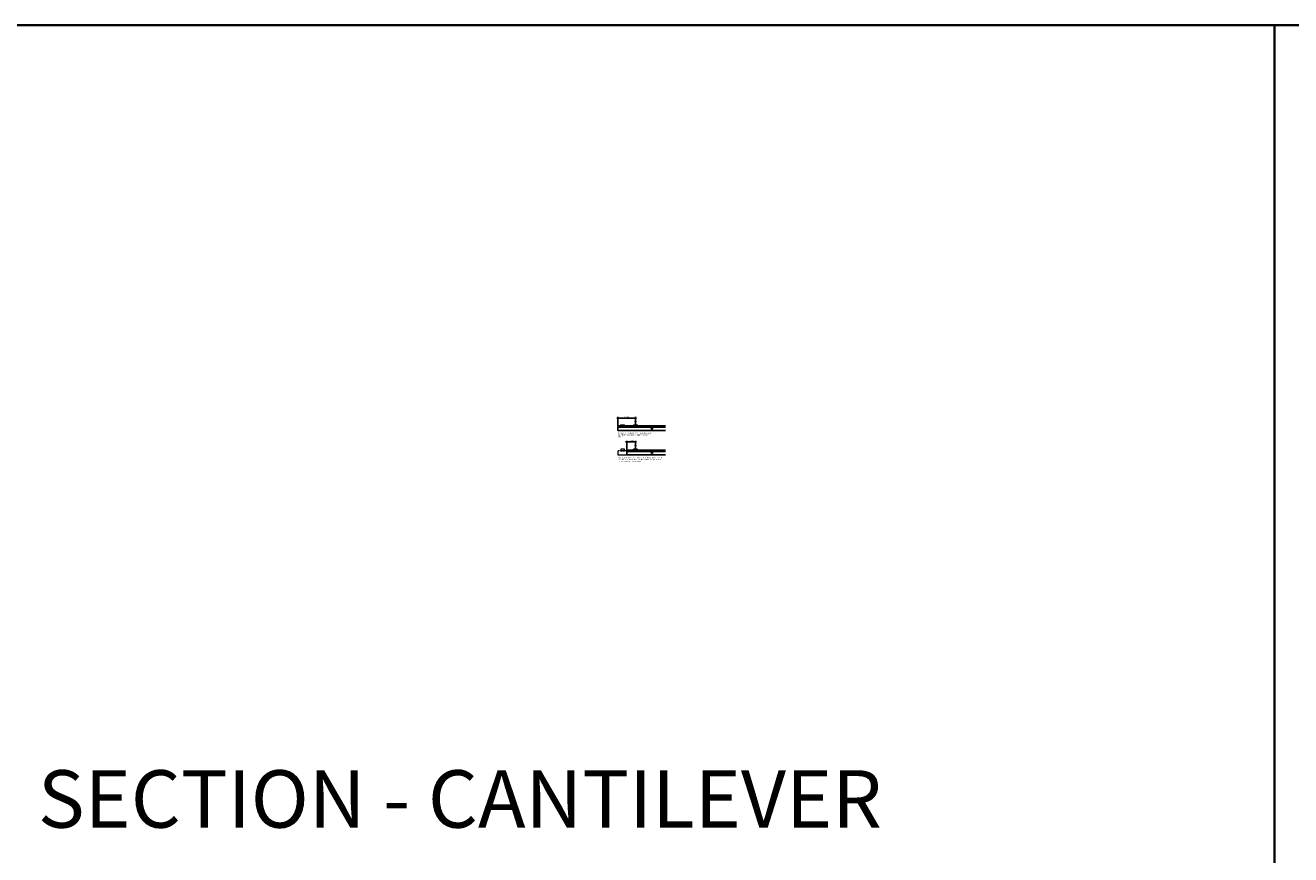
# Model space of a CAD drawing. Units: inches. Extents: x 0 to 3506, y 0 to 1152.
# Drawn here: x 438 to 870, y 869 to 1152 of the extents above; entities that cross this region are included whole.
import ezdxf
from ezdxf.enums import TextEntityAlignment as Align

# ---------------------------------------------------------------- set-up
doc = ezdxf.new("R2010")
doc.units = ezdxf.units.IN
doc.header["$MEASUREMENT"] = 0
doc.header["$PDMODE"] = 3
doc.header["$PDSIZE"] = 0.15625
doc.linetypes.add('HIDDEN', pattern=[0.375, 0.25, -0.125])
doc.layers.get('0').update_dxf_attribs({"lineweight": 25})
for name, color, linetype, lineweight in [('Z-ANNO-DIMS', 1, 'Continuous', 25), ('Z-ANNO-NOTE', 7, 'Continuous', 35), ('Z-CLNG-SCRIM', 2, 'Continuous', 50), ('Z-CLNG-TEES', 3, 'Continuous', 18), ('Z-CLNG-WOOD', 5, 'Continuous', 25), ('Z-CLNG-WOOD-PATT', 2, 'Continuous', 15)]:
    doc.layers.add(name, color=color, linetype=linetype, lineweight=lineweight)
doc.layers.add('Z-ANNO-NPLT', color=252, linetype='Continuous', lineweight=35, plot=False)
doc.layers.add('Z-ANNO-RDME', color=252, linetype='Continuous', lineweight=35, plot=False)
doc.styles.add('1-4', font='arial.ttf', dxfattribs={"height": 0.375})
doc.styles.get("Standard").update_dxf_attribs({"font": 'arial.ttf', "height": 0.09375})
doc.dimstyles.new('1-4', dxfattribs={"dimscale": 4, "dimtxt": 0.09375, "dimasz": 0.125, "dimexe": 0.09375, "dimexo": 0.0625, "dimgap": 0.0625, "dimtad": 1, "dimtoh": 1, "dimdec": 5, "dimzin": 3, "dimdsep": 46, "dimlunit": 5, "dimtxsty": '1-4', "dimblk": 'ARCHTICK', "dimcen": 0, "dimdle": 0.09375, "dimclrd": 256, "dimclre": 256, "dimclrt": 256, "dimadec": 1, "dimazin": 0, "dimtfac": 1, "dimtdec": 5, "dimtofl": 0, "dimtmove": 0, "dimatfit": 3, "dimfxl": 0, "dimfrac": 2, "dimtolj": 1, "dimtzin": 0, "dimlwd": -1, "dimlwe": -1, "dimarcsym": 0})

# ---------------------------------------------------------------- blocks, each defined once
blk = doc.blocks.new('_ARCHTICK')
at = {"color": 0, "linetype": 'ByBlock', "const_width": 0.15}
blk.add_lwpolyline([(-0.5, -0.5), (0.5, 0.5)], dxfattribs=at)
blk = doc.blocks.new('*D27')
at = {"layer": 'Defpoints', "color": 0}
for p in [(642.89, 1006.79), (645.89, 1009.77), (645.89, 1008.79)]:
    blk.add_point(p, dxfattribs=at)
at = {"layer": 'Z-ANNO-DIMS'}
for p, q in [((642.51, 1009.77), (646.26, 1009.77)), ((642.89, 1007.04), (642.89, 1010.14)), ((645.89, 1009.04), (645.89, 1010.14))]:
    blk.add_line(p, q, dxfattribs=at)
at = {"layer": 'Z-ANNO-DIMS', "xscale": 0.5, "yscale": 0.5, "zscale": 0.5, "rotation": 180}
blk.add_blockref('_ARCHTICK', (642.89, 1009.77), dxfattribs=at)
at = {"layer": 'Z-ANNO-DIMS', "xscale": 0.5, "yscale": 0.5, "zscale": 0.5}
blk.add_blockref('_ARCHTICK', (645.89, 1009.77), dxfattribs=at)
at = {"layer": 'Z-ANNO-DIMS', "insert": (644.39, 1010.21), "char_height": 0.375, "attachment_point": 5, "style": '1-4'}
blk.add_mtext('\\A1;3" MAX', dxfattribs=at)
blk = doc.blocks.new('*D21')
at = {"layer": 'Defpoints', "color": 0}
for p in [(645.89, 1017.93), (645.89, 1017.01), (639.89, 1015.01)]:
    blk.add_point(p, dxfattribs=at)
at = {"layer": 'Z-ANNO-DIMS'}
for p, q in [((639.51, 1017.93), (646.26, 1017.93)), ((639.89, 1015.26), (639.89, 1018.3)), ((645.89, 1017.26), (645.89, 1018.3))]:
    blk.add_line(p, q, dxfattribs=at)
at = {"layer": 'Z-ANNO-DIMS', "xscale": 0.5, "yscale": 0.5, "zscale": 0.5, "rotation": 180}
blk.add_blockref('_ARCHTICK', (639.89, 1017.93), dxfattribs=at)
at = {"layer": 'Z-ANNO-DIMS', "xscale": 0.5, "yscale": 0.5, "zscale": 0.5}
blk.add_blockref('_ARCHTICK', (645.89, 1017.93), dxfattribs=at)
at = {"layer": 'Z-ANNO-DIMS', "insert": (642.89, 1018.37), "char_height": 0.375, "attachment_point": 5, "style": '1-4'}
blk.add_mtext('\\A1;6" MAX', dxfattribs=at)

msp = doc.modelspace()

# ---------------------------------------------------------------- hatches: boundary and pattern name
at = {"layer": 'Z-CLNG-WOOD-PATT'}
h = msp.add_hatch(dxfattribs=at)
h.set_pattern_fill('ENDGRAIN', color=256, scale=1.5, style=0)
h.set_pattern_definition([(0, (641.0864, 1013.6396), (1.5, 1.5), [0.075, -1.425]), (0, (640.0364, 1013.7896), (1.5, 1.5), [0.15, -1.35]), (0, (641.0114, 1013.8646), (1.5, 1.5), [0.075, -1.425]), (0, (640.1114, 1014.0146), (1.5, 1.5), [0.075, -1.425]), (0, (641.0114, 1014.0896), (1.5, 1.5), [0.075, -1.425]), (0, (640.1864, 1014.1646), (1.5, 1.5), [0.075, -1.425]), (0, (641.0114, 1014.2396), (1.5, 1.5), [0.075, -1.425]), (0, (640.1864, 1014.3896), (1.5, 1.5), [0.075, -0.825, 0.075, -0.525]), (0, (640.1864, 1014.5396), (1.5, 1.5), [0.15, -0.75, 0.075, -0.525]), (0, (640.1114, 1014.7646), (1.5, 1.5), [0.075, -0.225, 0.075, -0.6, 0.075, -0.45]), (0, (640.0364, 1014.9146), (1.5, 1.5), [0.075, -0.3, 0.15, -0.975]), (0, (641.0114, 1014.9896), (1.5, 1.5), [0.075, -1.425]), (0, (640.0364, 1015.0646), (1.5, 1.5), [0.075, -0.375, 0.075, -0.975]), (45, (639.8864, 1013.6396), (2e-16, 1.5), [0.21213, -1.90919]), (45, (641.1614, 1013.6396), (2e-16, 1.5), [0.42426, -1.69706]), (45, (641.1614, 1014.3896), (2e-16, 1.5), [0.10607, -2.01526]), (45, (639.8864, 1014.5396), (2e-16, 1.5), [0.3182, -1.80312]), (45, (641.1614, 1014.5396), (2e-16, 1.5), [0.53033, -1.59099]), (45, (641.1614, 1014.7646), (2e-16, 1.5), [0.3182, -1.80312]), (315, (640.8614, 1014.9146), (1.5, -3e-16), [0.10607, -2.01526]), (315, (640.3364, 1013.7146), (1.5, -3e-16), [0.21213, -1.90919]), (315, (640.4114, 1014.3146), (1.5, -3e-16), [0.21213, -1.90919]), (315, (640.8614, 1014.0146), (1.5, -3e-16), [0.21213, -1.90919]), (315, (640.7864, 1014.6146), (1.5, -3e-16), [0.21213, -1.90919]), (315, (640.8614, 1014.7646), (1.5, -3e-16), [0.3182, -1.80312]), (315, (640.4864, 1013.8646), (1.5, -3e-16), [0.3182, -1.80312]), (315, (640.7114, 1013.9396), (1.5, -3e-16), [0.3182, -1.80312]), (315, (640.4864, 1014.4646), (1.5, -3e-16), [0.3182, -1.80312]), (315, (640.6364, 1014.5396), (1.5, -3e-16), [0.3182, -1.80312]), (26.565, (639.9614, 1013.9396), (1.5, 6e-10), [0.1677, -3.1864]), (26.565, (641.0864, 1013.8646), (1.5, 6e-10), [0.67082, -2.68328]), (26.565, (641.0864, 1014.0896), (1.5, 6e-10), [0.67082, -2.68328]), (26.565, (641.0864, 1014.2396), (1.5, 6e-10), [0.67082, -1.005, 0.335415, -1.342866]), (26.565, (641.2364, 1014.4646), (1.5, 6e-10), [0.1677, -3.1864]), (26.565, (639.8864, 1014.9896), (1.5, 6e-10), [0.1677, -3.1864]), (26.565, (641.0864, 1014.9896), (1.5, 6e-10), [0.33541, -3.01869]), (333.435, (640.7114, 1013.6396), (1.5, -6e-10), [0.33541, -3.01869]), (333.435, (640.1864, 1014.0146), (1.5, -6e-10), [0.33541, -3.01869]), (333.435, (640.1864, 1013.7896), (1.5, -6e-10), [0.1677, -3.18639]), (333.435, (640.2614, 1014.1646), (1.5, -6e-10), [0.50312, -2.85099]), (333.435, (640.5614, 1014.1646), (1.5, -6e-10), [0.33541, -3.01869]), (333.435, (640.7114, 1014.2396), (1.5, -6e-10), [0.33541, -3.01869]), (333.435, (640.2614, 1014.3896), (1.5, -6e-10), [0.1677, -3.18639]), (333.435, (640.3364, 1014.5396), (1.5, -6e-10), [0.1677, -3.18639]), (333.435, (640.9364, 1014.8396), (1.5, -6e-10), [0.1677, -3.18639]), (333.435, (640.8614, 1014.3146), (1.5, -6e-10), [0.1677, -3.18639]), (333.435, (640.1864, 1014.7646), (1.5, -6e-10), [0.50312, -2.85099]), (333.435, (640.1114, 1014.9146), (1.5, -6e-10), [0.33541, -3.01869]), (333.435, (640.9364, 1014.4646), (1.5, -6e-10), [0.1677, -1.5093, 0.1677, -1.5094]), (333.435, (640.4864, 1014.7646), (1.5, -6e-10), [0.33541, -3.01869]), (333.435, (640.5614, 1014.9146), (1.5, -6e-10), [0.33541, -3.01869]), (333.435, (640.1114, 1015.0646), (1.5, -6e-10), [0.33541, -3.01869]), (333.435, (640.5614, 1015.0646), (1.5, -6e-10), [0.33541, -3.01869])])
h.paths.add_polyline_path([(651.261411, 1014.389577, 1), (651.761411, 1014.389577, 1)])
h = msp.add_hatch(dxfattribs=at)
h.set_pattern_fill('ENDGRAIN', color=256, scale=1.5, style=0)
h.set_pattern_definition([(0, (641.0864, 1005.4167), (1.5, 1.5), [0.075, -1.425]), (0, (640.0364, 1005.5667), (1.5, 1.5), [0.15, -1.35]), (0, (641.0114, 1005.6417), (1.5, 1.5), [0.075, -1.425]), (0, (640.1114, 1005.7917), (1.5, 1.5), [0.075, -1.425]), (0, (641.0114, 1005.8667), (1.5, 1.5), [0.075, -1.425]), (0, (640.1864, 1005.9417), (1.5, 1.5), [0.075, -1.425]), (0, (641.0114, 1006.0167), (1.5, 1.5), [0.075, -1.425]), (0, (640.1864, 1006.1667), (1.5, 1.5), [0.075, -0.825, 0.075, -0.525]), (0, (640.1864, 1006.3167), (1.5, 1.5), [0.15, -0.75, 0.075, -0.525]), (0, (640.1114, 1006.5417), (1.5, 1.5), [0.075, -0.225, 0.075, -0.6, 0.075, -0.45]), (0, (640.0364, 1006.6917), (1.5, 1.5), [0.075, -0.3, 0.15, -0.975]), (0, (641.0114, 1006.7667), (1.5, 1.5), [0.075, -1.425]), (0, (640.0364, 1006.8417), (1.5, 1.5), [0.075, -0.375, 0.075, -0.975]), (45, (639.8864, 1005.4167), (2e-16, 1.5), [0.21213, -1.90919]), (45, (641.1614, 1005.4167), (2e-16, 1.5), [0.42426, -1.69706]), (45, (641.1614, 1006.1667), (2e-16, 1.5), [0.10607, -2.01526]), (45, (639.8864, 1006.3167), (2e-16, 1.5), [0.3182, -1.80312]), (45, (641.1614, 1006.3167), (2e-16, 1.5), [0.53033, -1.59099]), (45, (641.1614, 1006.5417), (2e-16, 1.5), [0.3182, -1.80312]), (315, (640.8614, 1006.6917), (1.5, -3e-16), [0.10607, -2.01526]), (315, (640.3364, 1005.4917), (1.5, -3e-16), [0.21213, -1.90919]), (315, (640.4114, 1006.0917), (1.5, -3e-16), [0.21213, -1.90919]), (315, (640.8614, 1005.7917), (1.5, -3e-16), [0.21213, -1.90919]), (315, (640.7864, 1006.3917), (1.5, -3e-16), [0.21213, -1.90919]), (315, (640.8614, 1006.5417), (1.5, -3e-16), [0.3182, -1.80312]), (315, (640.4864, 1005.6417), (1.5, -3e-16), [0.3182, -1.80312]), (315, (640.7114, 1005.7167), (1.5, -3e-16), [0.3182, -1.80312]), (315, (640.4864, 1006.2417), (1.5, -3e-16), [0.3182, -1.80312]), (315, (640.6364, 1006.3167), (1.5, -3e-16), [0.3182, -1.80312]), (26.565, (639.9614, 1005.71666), (1.5, 6e-10), [0.1677, -3.1864]), (26.565, (641.0864, 1005.64166), (1.5, 6e-10), [0.67082, -2.68328]), (26.565, (641.0864, 1005.86666), (1.5, 6e-10), [0.67082, -2.68328]), (26.565, (641.0864, 1006.01666), (1.5, 6e-10), [0.67082, -1.005, 0.335415, -1.342866]), (26.565, (641.2364, 1006.24166), (1.5, 6e-10), [0.1677, -3.1864]), (26.565, (639.8864, 1006.76666), (1.5, 6e-10), [0.1677, -3.1864]), (26.565, (641.0864, 1006.76666), (1.5, 6e-10), [0.33541, -3.01869]), (333.435, (640.7114, 1005.41666), (1.5, -6e-10), [0.33541, -3.01869]), (333.435, (640.1864, 1005.79166), (1.5, -6e-10), [0.33541, -3.01869]), (333.435, (640.1864, 1005.56666), (1.5, -6e-10), [0.1677, -3.18639]), (333.435, (640.2614, 1005.94166), (1.5, -6e-10), [0.50312, -2.85099]), (333.435, (640.5614, 1005.94166), (1.5, -6e-10), [0.33541, -3.01869]), (333.435, (640.7114, 1006.01666), (1.5, -6e-10), [0.33541, -3.01869]), (333.435, (640.2614, 1006.16666), (1.5, -6e-10), [0.1677, -3.18639]), (333.435, (640.3364, 1006.31666), (1.5, -6e-10), [0.1677, -3.18639]), (333.435, (640.9364, 1006.61666), (1.5, -6e-10), [0.1677, -3.18639]), (333.435, (640.8614, 1006.09166), (1.5, -6e-10), [0.1677, -3.18639]), (333.435, (640.1864, 1006.54166), (1.5, -6e-10), [0.50312, -2.85099]), (333.435, (640.1114, 1006.69166), (1.5, -6e-10), [0.33541, -3.01869]), (333.435, (640.9364, 1006.24166), (1.5, -6e-10), [0.1677, -1.5093, 0.1677, -1.5094]), (333.435, (640.4864, 1006.54166), (1.5, -6e-10), [0.33541, -3.01869]), (333.435, (640.5614, 1006.69166), (1.5, -6e-10), [0.33541, -3.01869]), (333.435, (640.1114, 1006.84166), (1.5, -6e-10), [0.33541, -3.01869]), (333.435, (640.5614, 1006.84166), (1.5, -6e-10), [0.33541, -3.01869])])
h.paths.add_polyline_path([(651.261411, 1006.166657, 1), (651.761411, 1006.166657, 1)])

# ---------------------------------------------------------------- linework, layer by layer
at = {"layer": 'Z-ANNO-NPLT'}
msp.add_line((864, 1152), (864, 0), dxfattribs=at)
msp.add_lwpolyline([(1728, 0), (1728, 1152), (0, 1152), (0, 0)], close=True, dxfattribs=at)
at = {"layer": 'Z-CLNG-SCRIM'}
for p, q in [((639.886411, 1015.014577), (656.113589, 1015.014577)), ((642.886411, 1006.791657), (656.113589, 1006.791657))]:
    msp.add_line(p, q, dxfattribs=at)
at = {"layer": 'Z-CLNG-TEES'}
for points in [[(646.308286, 1015.57289), (646.261411, 1015.545827), (645.933286, 1015.545827, -0.4142135624), (645.902036, 1015.577077), (645.902036, 1016.577077, -0.4142135624), (645.933286, 1016.608327), (645.980161, 1016.608327, 0.4142135624), (646.011411, 1016.639577), (646.011411, 1016.983327, 0.4142135624), (645.980161, 1017.014577), (645.792661, 1017.014577, 0.4142135624), (645.761411, 1016.983327), (645.761411, 1016.639577, 0.4142135624), (645.792661, 1016.608327), (645.839536, 1016.608327, -0.4142135624), (645.870786, 1016.577077), (645.870786, 1015.577077, -0.4142135624), (645.839536, 1015.545827), (645.511411, 1015.545827), (645.464536, 1015.57289, 1.3032253728), (645.448911, 1015.514577), (646.323911, 1015.514577, 1.3032253728)], [(645.839536, 1016.624997), (645.792661, 1016.624997, -0.4142135624), (645.777036, 1016.640622), (645.777036, 1016.984372, -0.4142135624), (645.792661, 1016.999997), (645.980161, 1016.999997, -0.4142135624), (645.995786, 1016.984372), (645.995786, 1016.640622, -0.4142135624), (645.980161, 1016.624997), (645.933286, 1016.624997, 0.4142135624), (645.886411, 1016.578122, 0.4142135624)], [(646.308286, 1007.34997), (646.261411, 1007.322907), (645.933286, 1007.322907, -0.4142135624), (645.902036, 1007.354157), (645.902036, 1008.354157, -0.4142135624), (645.933286, 1008.385407), (645.980161, 1008.385407, 0.4142135624), (646.011411, 1008.416657), (646.011411, 1008.760407, 0.4142135624), (645.980161, 1008.791657), (645.792661, 1008.791657, 0.4142135624), (645.761411, 1008.760407), (645.761411, 1008.416657, 0.4142135624), (645.792661, 1008.385407), (645.839536, 1008.385407, -0.4142135624), (645.870786, 1008.354157), (645.870786, 1007.354157, -0.4142135624), (645.839536, 1007.322907), (645.511411, 1007.322907), (645.464536, 1007.34997, 1.3032253728), (645.448911, 1007.291657), (646.323911, 1007.291657, 1.3032253728)], [(645.839536, 1008.402077), (645.792661, 1008.402077, -0.4142135624), (645.777036, 1008.417702), (645.777036, 1008.761452, -0.4142135624), (645.792661, 1008.777077), (645.980161, 1008.777077, -0.4142135624), (645.995786, 1008.761452), (645.995786, 1008.417702, -0.4142135624), (645.980161, 1008.402077), (645.933286, 1008.402077, 0.4142135624), (645.886411, 1008.355202, 0.4142135624)]]:
    msp.add_lwpolyline(points, format="xyb", close=True, dxfattribs=at)
at = {"layer": 'Z-CLNG-WOOD'}
for points in [[(640.886411, 1015.014577), (642.136411, 1015.014577), (642.136411, 1015.514577), (640.886411, 1015.514577)], [(645.261411, 1015.014577), (646.511411, 1015.014577), (646.511411, 1015.514577), (645.261411, 1015.514577)], [(645.261411, 1006.791657), (646.511411, 1006.791657), (646.511411, 1007.291657), (645.261411, 1007.291657)]]:
    msp.add_lwpolyline(points, close=True, dxfattribs=at)
for points in [[(656.113589, 1013.639577), (639.886411, 1013.639577), (639.886411, 1015.014577), (656.113589, 1015.014577)], [(656.113589, 1005.416657), (642.886411, 1005.416657), (642.886411, 1006.791657), (656.113589, 1006.791657)]]:
    msp.add_lwpolyline(points, dxfattribs=at)
at = {"layer": 'Z-CLNG-WOOD', "linetype": 'HIDDEN', "lineweight": 15}
msp.add_lwpolyline([(642.886411, 1006.791657), (639.886411, 1006.791657), (639.886411, 1005.416657), (642.886411, 1005.416657)], dxfattribs=at)
msp.add_lwpolyline([(640.886411, 1006.791657), (642.136411, 1006.791657), (642.136411, 1007.291657), (640.886411, 1007.291657)], close=True, dxfattribs=at)
at = {"layer": 'Z-CLNG-WOOD'}
for centre in [(651.511411, 1014.389577), (651.511411, 1006.166657)]:
    msp.add_circle(centre, 0.25, dxfattribs=at)

# ---------------------------------------------------------------- texts
at = {"layer": 'Z-ANNO-NOTE', "char_height": 0.375, "attachment_point": 1, "style": '1-4'}
for s, insert, width in [('MAXIMUM {\\fArial|b1|i1|c0|p34;SUSPENSION} CANTILEVER IS 6" FROM CENTER OF T-BAR MAINRUNNER TO EDGE OF GRILLE.', (639.91238, 1012.966294), 12.19167273), ('MAXIMUM {\\fArial|b1|i1|c0|p34;MEMBER} CANTILEVER IS 3".  IF MEMBER CANTILEVER EXCEEDS 3", A SUPPLEMENTAL END BACKER IS REQUIRED FOR LATERAL SUPPORT OF MEMBERS.', (639.963614, 1004.569576), 16.26400465)]:
    msp.add_mtext(s, dxfattribs=dict(at, insert=insert, width=width))
at = {"layer": 'Z-ANNO-NPLT'}
msp.add_text('5/8" THICK MEMBERS', height=132, rotation=32.82587975, dxfattribs=at).set_placement((11.245932, 115.857532), align=Align.TOP_LEFT)
at = {"layer": 'Z-ANNO-RDME', "insert": (441.875309, 871.971387), "char_height": 19.61711113, "width": 412.22692483, "attachment_point": 7}
msp.add_mtext('SECTION - CANTILEVER', dxfattribs=at)

# ---------------------------------------------------------------- dimensions: what is measured, and where the dimension line sits
at = {"layer": 'Z-ANNO-DIMS'}
for base, p1, p2, picture, middle in [((645.886411, 1017.925958), (639.886411, 1015.014577), (645.886411, 1017.014577), '*D21', (642.886411, 1018.367423)), ((645.886411, 1009.765068), (642.886411, 1006.791657), (645.886411, 1008.791657), '*D27', (644.386411, 1010.206661))]:
    dim = msp.add_linear_dim(base=base, p1=p1, p2=p2, text='<> MAX', dimstyle='1-4', override={"dimlunit": 4, "dimpost": ''}, dxfattribs=at)
    dim.commit()
    dim.dimension.update_dxf_attribs({"geometry": picture, "text_midpoint": middle})

doc.saveas('drawing.dxf')
